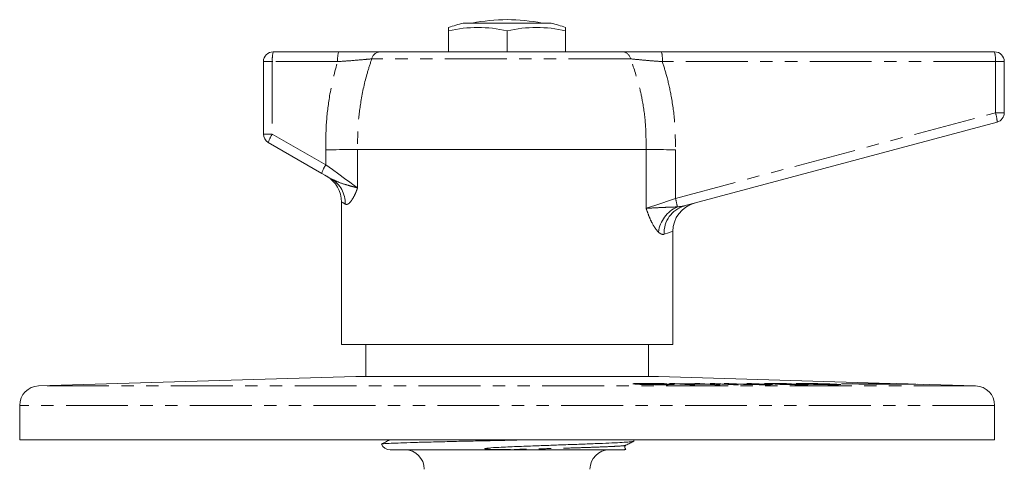
# Model space of a CAD drawing. Units: millimetres. Extents: x 153 to 254, y 61 to 275.
# Drawn here: x 153 to 254, y 229 to 275 of the extents above; entities that cross this region are included whole.
import ezdxf

# ---------------------------------------------------------------- set-up
doc = ezdxf.new("R2010")
doc.units = ezdxf.units.MM
doc.linetypes.add('PHANTOM', pattern=[12.7, 6.35, -1.27, 1.27, -1.27, 1.27, -1.27])

msp = doc.modelspace()

# ---------------------------------------------------------------- linework, layer by layer
at = {"color": 7, "linetype": 'Continuous', "lineweight": 15}
for p, q in [((196.91, 273.65), (196.91, 274)), ((207.41, 274.44), (198.41, 274.44)), ((208.91, 274), (208.91, 273.65)), ((196.91, 273.65), (196.91, 271.5)), ((202.91, 273.65), (202.91, 271.5)), ((208.91, 273.65), (208.91, 271.5)), ((178.91, 271.5), (185.61, 271.5)), ((189.88, 271.5), (214.8, 271.5)), ((218.74, 271.5), (252.91, 271.5)), ((177.91, 263.07), (177.91, 270.5)), ((253.91, 270.5), (253.91, 265.26)), ((253.17, 264.3), (221.08, 255.7)), ((183.89, 259.04), (178.41, 262.21)), ((217.17, 261.5), (187.57, 261.5)), ((187.57, 261.5), (187.57, 261.5)), ((217.17, 261.5), (217.17, 261.5)), ((185.91, 256.14), (185.91, 241.5)), ((219.91, 241.5), (219.91, 253.08)), ((219.91, 241.5), (185.91, 241.5)), ((188.41, 241.5), (188.41, 238.2)), ((217.41, 238.2), (217.41, 241.5)), ((187.38, 238.2), (154.85, 237.25)), ((218.41, 238.2), (187.41, 238.2)), ((243.33, 237.47), (218.44, 238.2)), ((219.31, 237.46), (218.81, 237.46)), ((219.42, 237.42), (220.03, 237.41)), ((219.58, 237.5), (220.1, 237.5)), ((221.64, 237.37), (219.58, 237.5)), ((220.1, 237.5), (220.95, 237.45)), ((220.1, 237.47), (220.1, 237.5)), ((220.95, 237.45), (223.01, 237.45)), ((220.95, 237.41), (220.95, 237.45)), ((221.19, 237.43), (222.16, 237.37)), ((223.25, 237.43), (221.19, 237.43)), ((221.19, 237.4), (221.19, 237.43)), ((222.16, 237.37), (221.64, 237.37)), ((222.16, 237.5), (222.69, 237.5)), ((223.01, 237.45), (222.16, 237.5)), ((222.69, 237.5), (224.75, 237.37)), ((222.69, 237.47), (222.69, 237.5)), ((223.01, 237.43), (223.01, 237.45)), ((224.22, 237.37), (223.25, 237.43)), ((226.14, 237.37), (223.72, 237.5)), ((223.72, 237.5), (224.22, 237.5)), ((224.22, 237.5), (226.63, 237.37)), ((224.22, 237.47), (224.22, 237.5)), ((224.75, 237.37), (224.22, 237.37)), ((225.19, 237.5), (225.66, 237.5)), ((226.75, 237.42), (225.19, 237.5)), ((225.66, 237.5), (227.22, 237.43)), ((225.66, 237.48), (225.66, 237.5)), ((226.63, 237.37), (226.14, 237.37)), ((227.51, 237.5), (227.98, 237.5)), ((229.08, 237.43), (227.51, 237.5)), ((227.98, 237.5), (229.55, 237.43)), ((227.98, 237.48), (227.98, 237.5)), ((230.75, 237.41), (231.13, 237.41)), ((232.08, 237.46), (231.69, 237.46)), ((238.38, 237.49), (237.2, 237.45)), ((237.2, 237.45), (240.76, 237.4)), ((239.23, 237.46), (238.38, 237.49)), ((238.38, 237.43), (238.38, 237.49)), ((243.87, 237.46), (239.23, 237.46)), ((239.23, 237.42), (239.23, 237.46)), ((240.76, 237.4), (239.87, 237.43)), ((239.87, 237.43), (244.63, 237.43)), ((239.87, 237.42), (239.87, 237.43)), ((243.83, 237.46), (242.87, 237.49)), ((242.87, 237.49), (243.87, 237.46)), ((244.05, 237.45), (243.87, 237.46)), ((243.87, 237.43), (243.87, 237.46)), ((245.66, 237.4), (244.05, 237.45)), ((244.05, 237.43), (244.05, 237.45)), ((244.63, 237.43), (245.66, 237.4)), ((250.97, 237.25), (245.05, 237.42)), ((152.91, 235.25), (152.91, 231.7)), ((252.91, 231.7), (252.91, 235.25)), ((252.91, 231.7), (152.91, 231.7)), ((190.01, 231.27), (190.03, 231.27)), ((214.91, 230.7), (190.91, 230.7)), ((215.05, 231.16), (215.04, 231.16))]:
    msp.add_line(p, q, dxfattribs=at)
at = {"color": 8, "linetype": 'PHANTOM', "lineweight": 0}
for p, q in [((215.57, 270.78), (189.03, 270.78)), ((178.82, 270.5), (177.91, 270.5)), ((185.52, 270.5), (178.82, 270.5)), ((178.82, 270.5), (178.82, 263.07)), ((253, 270.5), (218.83, 270.5)), ((253, 265.26), (253, 270.5)), ((253, 270.5), (253.91, 270.5)), ((220.17, 256.47), (253, 265.26)), ((253, 265.26), (253.91, 265.26)), ((178.82, 263.07), (177.91, 263.07)), ((178.82, 263.07), (184.31, 259.91)), ((184.31, 259.91), (184.31, 261.46)), ((187.57, 261.5), (187.57, 257.55)), ((217.17, 255.46), (217.17, 261.5)), ((220.17, 261.46), (220.17, 256.47)), ((218.44, 238.2), (187.38, 238.2)), ((250.97, 237.25), (154.85, 237.25)), ((252.91, 235.25), (152.91, 235.25)), ((190.96, 231.7), (190.77, 231.65))]:
    msp.add_line(p, q, dxfattribs=at)
at = {"color": 8, "linetype": 'PHANTOM', "lineweight": 0, "flags": 128}
for points in [[(184.31, 259.91), (184.99, 259.42), (185.64, 258.95), (186.24, 258.51), (186.77, 258.13), (187.22, 257.81), (187.57, 257.55)], [(186.3, 255.88), (186.05, 256.05), (185.92, 256.13), (185.91, 256.14)], [(217.17, 255.46), (217.62, 255.61), (218.16, 255.79), (218.78, 256), (219.46, 256.23), (220.17, 256.47)], [(219.91, 253.08), (219.89, 253.08), (219.74, 253.03), (219.45, 252.94), (219.02, 252.8)]]:
    msp.add_lwpolyline(points, dxfattribs=at)
at = {"color": 7, "linetype": 'Continuous', "lineweight": 15, "flags": 128}
msp.add_lwpolyline([(184.87, 258.48), (184.55, 258.66), (184.22, 258.85), (183.89, 259.04)], dxfattribs=at)
at = {"color": 7, "linetype": 'Continuous', "lineweight": 15}
for centre, radius, start, end in [((202.91, 256.5), 18.3, 78.6858, 101.3142), ((202.91, 256.5), 18.5, 104.078, 108.9246), ((199.91, 260.82), 13.18, 76.8384, 103.1616), ((205.91, 260.82), 13.18, 76.8384, 103.1616), ((202.91, 256.5), 18.5, 71.0754, 75.922), ((178.91, 270.5), 1, 90, 180), ((252.91, 270.5), 1, 0, 90), ((252.91, 265.26), 1, 285, 0), ((178.91, 263.07), 1, 180, 240), ((182.91, 256.14), 3, 359.2398, 60), ((222.91, 253.08), 3, 105, 180.1049), ((187.41, 237.2), 1, 90, 91.6617), ((218.41, 237.2), 1, 88.3383, 90), ((154.91, 235.25), 2, 91.6617, 180), ((250.91, 235.25), 2, 0, 88.3383), ((214.91, 231.7), 1, 353.539, 0), ((190.91, 231.7), 1, 206.2199, 270), ((192.41, 228.7), 2, 0, 90), ((213.41, 228.7), 2, 90, 180), ((214.91, 231.7), 1, 270, 280.1293)]:
    msp.add_arc(centre, radius, start, end, dxfattribs=at)
at = {"color": 8, "linetype": 'PHANTOM', "lineweight": 0}
for centre, radius, start, end in [((181.76, 270.74), 2.94, 165.2041, 184.8338), ((188.46, 270.74), 2.94, 165.2036, 184.8341), ((189.91, 270.59), 0.905, 92.4745, 167.6737), ((214.73, 270.65), 0.85, 9.2276, 85.3967), ((215.9, 270.74), 2.94, 355.1662, 14.7959), ((250.06, 270.74), 2.94, 355.1655, 14.7964), ((250.22, 264.27), 2.95, 0.5139, 19.641), ((181.46, 261.29), 3.18, 145.8409, 163.1838), ((186.94, 258.12), 3.18, 145.8419, 163.1825), ((183.4, 255.98), 2.9, 358.0642, 59.6468), ((221.77, 252.54), 3.38, 114.719, 171.7226), ((221.88, 252.94), 2.87, 106.1703, 182.8479), ((214.12, 254.74), 6.3, 7.8804, 15.8985)]:
    msp.add_arc(centre, radius, start, end, dxfattribs=at)
for points, knots in [([(189.03, 270.78), (188.78, 270.76), (188.25, 270.71), (187.01, 270.6), (186.02, 270.53), (185.52, 270.5)], [0, 0, 0, 0, 0.302985, 0.651339, 1, 1, 1, 1]), ([(189.03, 270.78), (188.87, 270.31), (188.4, 268.88), (187.9, 266.6), (187.58, 263.96), (187.57, 262.32), (187.57, 261.5)], [0, 0, 0, 0, 0.1578459, 0.4789913, 0.7383552, 1, 1, 1, 1]), ([(217.17, 261.5), (217.16, 262.31), (217.16, 263.95), (216.86, 266.18), (216.37, 268.48), (215.87, 269.92), (215.57, 270.78)], [0, 0, 0, 0, 0.257796, 0.51824, 0.71101, 1, 1, 1, 1]), ([(218.83, 270.5), (218.55, 270.52), (217.79, 270.57), (216.59, 270.68), (215.91, 270.75), (215.57, 270.78)], [0, 0, 0, 0, 0.221991, 0.611656, 1, 1, 1, 1]), ([(184.31, 261.46), (184.31, 262.38), (184.32, 264.22), (184.69, 267.2), (185.16, 269.29), (185.51, 270.44), (185.52, 270.5)], [0, 0, 0, 0, 0.3011686, 0.6050542, 0.981212, 1, 1, 1, 1]), ([(218.83, 270.5), (218.99, 269.99), (219.35, 268.83), (219.81, 266.75), (220.16, 264.23), (220.17, 262.38), (220.17, 261.46)], [0, 0, 0, 0, 0.171819, 0.397815, 0.697287, 1, 1, 1, 1]), ([(184.87, 258.48), (185.15, 258.34), (185.77, 258.05), (186.56, 257.82), (187.08, 257.68), (187.31, 257.62), (187.45, 257.58), (187.53, 257.56), (187.56, 257.55), (187.57, 257.55)], [0, 0, 0, 0, 0.291029, 0.630452, 0.790601, 0.885512, 0.938177, 0.996748, 1, 1, 1, 1]), ([(187.57, 257.55), (187.57, 257.55), (187.55, 257.51), (187.52, 257.43), (187.47, 257.28), (187.37, 257.03), (187.21, 256.68), (186.98, 256.3), (186.78, 256.04), (186.53, 255.83), (186.4, 255.86), (186.3, 255.88)], [0, 0, 0, 0, 0.002826, 0.036404, 0.069899, 0.136044, 0.264421, 0.436727, 0.608938, 0.713003, 1, 1, 1, 1]), ([(217.17, 255.46), (217.17, 255.46), (217.22, 255.46), (217.53, 255.47), (218.16, 255.51), (219.16, 255.56), (219.9, 255.58), (220.3, 255.6), (220.35, 255.61)], [0, 0, 0, 0, 0.003347, 0.074573, 0.397331, 0.663284, 0.957432, 1, 1, 1, 1]), ([(220.35, 255.61), (220.55, 255.62), (220.8, 255.63), (221.04, 255.69), (221.08, 255.7)], [0, 0, 0, 0, 0.8101031, 1, 1, 1, 1]), ([(218.42, 253.02), (218.39, 253.05), (218.18, 253.27), (217.84, 253.78), (217.48, 254.57), (217.3, 255.06), (217.2, 255.36), (217.18, 255.41), (217.17, 255.46), (217.17, 255.46)], [0, 0, 0, 0, 0.071615, 0.459866, 0.713536, 0.951056, 0.952286, 0.996534, 1, 1, 1, 1]), ([(219.02, 252.8), (218.99, 252.79), (218.88, 252.77), (218.68, 252.81), (218.51, 252.95), (218.42, 253.02)], [0, 0, 0, 0, 0.184827, 0.584579, 1, 1, 1, 1]), ([(215.04, 231.16), (215, 231.14), (214.91, 231.11), (214.22, 231.06), (213.12, 231.01), (211.61, 230.95), (209.74, 230.89), (207.58, 230.83), (205.27, 230.77), (203.61, 230.73), (202.75, 230.72), (202.68, 230.71)], [0, 0, 0, 0, 0.098452, 0.22589, 0.349192, 0.475255, 0.604669, 0.734948, 0.863507, 0.98796, 1, 1, 1, 1])]:
    msp.add_open_spline(points, degree=3, knots=knots, dxfattribs=at)
at = {"color": 7, "linetype": 'Continuous', "lineweight": 15}
for points, knots in [([(185.61, 271.5), (185.91, 271.5), (186.52, 271.5), (187.39, 271.5), (188.2, 271.5), (189.11, 271.5), (189.58, 271.5), (189.88, 271.5)], [0, 0, 0, 0, 0.171519, 0.347993, 0.519518, 0.696144, 1, 1, 1, 1]), ([(214.8, 271.5), (214.99, 271.5), (215.37, 271.5), (216.08, 271.5), (216.87, 271.5), (217.76, 271.5), (218.4, 271.5), (218.74, 271.5)], [0, 0, 0, 0, 0.192015, 0.389723, 0.581663, 0.778768, 1, 1, 1, 1]), ([(187.57, 261.5), (187.33, 261.49), (186.87, 261.49), (185.72, 261.47), (184.81, 261.46), (184.33, 261.46), (184.31, 261.46)], [0, 0, 0, 0, 0.324912, 0.649823, 0.979505, 1, 1, 1, 1]), ([(220.17, 261.46), (220.15, 261.46), (219.84, 261.46), (219.09, 261.47), (218.01, 261.48), (217.45, 261.49), (217.17, 261.5)], [0, 0, 0, 0, 0.0224068, 0.2571701, 0.6285846, 1, 1, 1, 1]), ([(216, 237.44), (215.91, 237.44), (215.76, 237.46), (215.86, 237.48), (216.17, 237.49), (216.64, 237.5), (217.01, 237.5), (217.19, 237.5)], [0, 0, 0, 0, 0.26539, 0.456833, 0.649033, 0.827476, 1, 1, 1, 1]), ([(218.81, 237.37), (218.55, 237.37), (218.11, 237.37), (217.45, 237.38), (216.88, 237.39), (216.36, 237.41), (216.13, 237.43), (216, 237.44)], [0, 0, 0, 0, 0.22646, 0.38422, 0.541797, 0.756834, 1, 1, 1, 1]), ([(217.36, 237.49), (217.16, 237.49), (216.84, 237.49), (216.53, 237.48), (216.38, 237.47), (216.41, 237.45), (216.52, 237.44), (216.58, 237.44)], [0, 0, 0, 0, 0.243654, 0.407251, 0.570749, 0.791051, 1, 1, 1, 1]), ([(216.58, 237.44), (216.72, 237.43), (216.92, 237.41), (217.41, 237.4), (217.85, 237.39), (218.26, 237.38), (218.5, 237.38), (218.58, 237.38)], [0, 0, 0, 0, 0.380167, 0.546281, 0.71369, 0.899968, 1, 1, 1, 1]), ([(217.19, 237.5), (217.47, 237.5), (217.93, 237.5), (218.57, 237.49), (219.01, 237.48), (219.22, 237.47), (219.31, 237.46)], [0, 0, 0, 0, 0.35628, 0.589485, 0.822378, 1, 1, 1, 1]), ([(218.81, 237.46), (218.68, 237.47), (218.46, 237.47), (218.05, 237.48), (217.69, 237.49), (217.47, 237.49), (217.36, 237.49)], [0, 0, 0, 0, 0.36091, 0.575739, 0.790495, 1, 1, 1, 1]), ([(218.58, 237.38), (218.73, 237.38), (219, 237.38), (219.28, 237.39), (219.44, 237.4), (219.45, 237.41), (219.42, 237.41), (219.42, 237.42)], [0, 0, 0, 0, 0.2534853, 0.466911, 0.6802183, 0.9607213, 1, 1, 1, 1]), ([(220.03, 237.41), (220.03, 237.4), (220.05, 237.39), (219.74, 237.38), (219.34, 237.37), (218.98, 237.37), (218.81, 237.37)], [0, 0, 0, 0, 0.334192, 0.554605, 0.77482, 1, 1, 1, 1]), ([(229.35, 237.37), (229.1, 237.37), (228.73, 237.37), (228.14, 237.38), (227.68, 237.39), (227.2, 237.4), (226.92, 237.42), (226.75, 237.42)], [0, 0, 0, 0, 0.292554, 0.433844, 0.575812, 0.742626, 1, 1, 1, 1]), ([(227.22, 237.43), (227.34, 237.42), (227.53, 237.41), (227.84, 237.4), (228.13, 237.39), (228.45, 237.39), (228.74, 237.39), (228.91, 237.39), (228.99, 237.39)], [0, 0, 0, 0, 0.271248, 0.433241, 0.563274, 0.693027, 0.873512, 1, 1, 1, 1]), ([(228.99, 237.39), (229.12, 237.39), (229.33, 237.39), (229.51, 237.39), (229.56, 237.39), (229.5, 237.4), (229.31, 237.42), (229.13, 237.42), (229.08, 237.43)], [0, 0, 0, 0, 0.241287, 0.371329, 0.480657, 0.590088, 0.869474, 1, 1, 1, 1]), ([(229.61, 237.47), (229.53, 237.47), (229.36, 237.48), (229.28, 237.49), (229.36, 237.5), (229.59, 237.5), (229.83, 237.5), (229.94, 237.5)], [0, 0, 0, 0, 0.182764, 0.366712, 0.537113, 0.789199, 1, 1, 1, 1]), ([(229.55, 237.43), (229.7, 237.42), (229.94, 237.41), (230.15, 237.39), (230.12, 237.38), (229.93, 237.37), (229.64, 237.37), (229.42, 237.37), (229.35, 237.37)], [0, 0, 0, 0, 0.254931, 0.411258, 0.569549, 0.708402, 0.916319, 1, 1, 1, 1]), ([(230.74, 237.44), (230.58, 237.44), (230.32, 237.44), (229.95, 237.45), (229.73, 237.46), (229.63, 237.46), (229.61, 237.47)], [0, 0, 0, 0, 0.377752, 0.651027, 0.924185, 1, 1, 1, 1]), ([(230.31, 237.49), (230.16, 237.49), (229.94, 237.49), (229.84, 237.48), (229.86, 237.47), (229.94, 237.47), (229.99, 237.47), (230, 237.47)], [0, 0, 0, 0, 0.458414, 0.642015, 0.826063, 0.96705, 1, 1, 1, 1]), ([(229.94, 237.5), (230.19, 237.5), (230.55, 237.5), (231.15, 237.49), (231.57, 237.48), (231.88, 237.47), (232.03, 237.46), (232.08, 237.46)], [0, 0, 0, 0, 0.3866279, 0.5655201, 0.7453826, 0.9133134, 1, 1, 1, 1]), ([(230, 237.47), (230.06, 237.47), (230.14, 237.46), (230.29, 237.46), (230.36, 237.46), (230.4, 237.46)], [0, 0, 0, 0, 0.493955, 0.740632, 1, 1, 1, 1]), ([(231.69, 237.46), (231.59, 237.46), (231.42, 237.47), (231.11, 237.48), (230.8, 237.48), (230.53, 237.49), (230.37, 237.49), (230.31, 237.49)], [0, 0, 0, 0, 0.245022, 0.41649, 0.588359, 0.831756, 1, 1, 1, 1]), ([(230.4, 237.46), (230.57, 237.45), (230.98, 237.45), (231.54, 237.45), (231.98, 237.44), (232.2, 237.44)], [0, 0, 0, 0, 0.270643, 0.635532, 1, 1, 1, 1]), ([(232.3, 237.42), (232.17, 237.42), (231.9, 237.43), (231.4, 237.43), (231, 237.44), (230.74, 237.44)], [0, 0, 0, 0, 0.2509508, 0.5013679, 1, 1, 1, 1]), ([(233.18, 237.37), (232.95, 237.37), (232.58, 237.37), (231.94, 237.38), (231.44, 237.39), (231.03, 237.4), (230.83, 237.41), (230.75, 237.41)], [0, 0, 0, 0, 0.334365, 0.519974, 0.706785, 0.87917, 1, 1, 1, 1]), ([(231.13, 237.41), (231.24, 237.41), (231.44, 237.4), (231.78, 237.39), (232.15, 237.39), (232.5, 237.38), (232.72, 237.38), (232.8, 237.38)], [0, 0, 0, 0, 0.222179, 0.385156, 0.547982, 0.818141, 1, 1, 1, 1]), ([(232.2, 237.44), (232.38, 237.43), (232.68, 237.43), (233.1, 237.42), (233.35, 237.41), (233.47, 237.41), (233.5, 237.41)], [0, 0, 0, 0, 0.397485, 0.647663, 0.897609, 1, 1, 1, 1]), ([(233.11, 237.4), (233.06, 237.41), (232.95, 237.41), (232.76, 237.42), (232.53, 237.42), (232.39, 237.42), (232.3, 237.42)], [0, 0, 0, 0, 0.251316, 0.46546, 0.678777, 1, 1, 1, 1]), ([(233.48, 237.43), (233.35, 237.44), (233.09, 237.45), (232.75, 237.46), (232.55, 237.48), (232.56, 237.49), (232.78, 237.5), (233.02, 237.5), (233.12, 237.5)], [0, 0, 0, 0, 0.1497688, 0.2988259, 0.4896108, 0.680519, 0.8678333, 1, 1, 1, 1]), ([(232.8, 237.38), (232.93, 237.38), (233.13, 237.38), (233.27, 237.39), (233.29, 237.39), (233.23, 237.4), (233.15, 237.4), (233.11, 237.4)], [0, 0, 0, 0, 0.377307, 0.569119, 0.726197, 0.883549, 1, 1, 1, 1]), ([(233.5, 237.49), (233.39, 237.49), (233.17, 237.49), (233.08, 237.48), (233.16, 237.47), (233.45, 237.45), (233.74, 237.44), (233.89, 237.43)], [0, 0, 0, 0, 0.204371, 0.41025, 0.566062, 0.767708, 1, 1, 1, 1]), ([(233.12, 237.5), (233.31, 237.5), (233.69, 237.5), (234.42, 237.49), (235.13, 237.47), (235.76, 237.45), (236.1, 237.44), (236.27, 237.43)], [0, 0, 0, 0, 0.219476, 0.440593, 0.633408, 0.819494, 1, 1, 1, 1]), ([(233.5, 237.41), (233.58, 237.4), (233.75, 237.39), (233.84, 237.38), (233.78, 237.37), (233.55, 237.37), (233.3, 237.37), (233.18, 237.37)], [0, 0, 0, 0, 0.177643, 0.355344, 0.542718, 0.791773, 1, 1, 1, 1]), ([(236.58, 237.37), (236.39, 237.37), (236.02, 237.37), (235.27, 237.38), (234.5, 237.4), (233.9, 237.42), (233.58, 237.43), (233.48, 237.43)], [0, 0, 0, 0, 0.223669, 0.448951, 0.649848, 0.890984, 1, 1, 1, 1]), ([(235.86, 237.43), (235.62, 237.44), (235.24, 237.46), (234.61, 237.47), (234.13, 237.48), (233.75, 237.49), (233.57, 237.49), (233.5, 237.49)], [0, 0, 0, 0, 0.337672, 0.523558, 0.71044, 0.885916, 1, 1, 1, 1]), ([(233.89, 237.43), (234.1, 237.43), (234.45, 237.41), (235.05, 237.4), (235.56, 237.39), (235.95, 237.38), (236.13, 237.38), (236.2, 237.38)], [0, 0, 0, 0, 0.299543, 0.495989, 0.692575, 0.886577, 1, 1, 1, 1]), ([(236.2, 237.38), (236.31, 237.38), (236.53, 237.38), (236.61, 237.39), (236.52, 237.4), (236.27, 237.42), (236.01, 237.43), (235.86, 237.43)], [0, 0, 0, 0, 0.205903, 0.414083, 0.591041, 0.77537, 1, 1, 1, 1]), ([(236.27, 237.43), (236.48, 237.42), (236.86, 237.41), (237.14, 237.39), (237.14, 237.38), (236.94, 237.37), (236.7, 237.37), (236.58, 237.37)], [0, 0, 0, 0, 0.26133, 0.458902, 0.65773, 0.833683, 1, 1, 1, 1]), ([(204.16, 231.7), (203.49, 231.68), (202.16, 231.65), (200.14, 231.61), (198.15, 231.57), (196.23, 231.52), (194.46, 231.48), (192.92, 231.43), (191.68, 231.39), (190.75, 231.35), (190.17, 231.32), (190.08, 231.29), (190.03, 231.28)], [0, 0, 0, 0, 0.095459, 0.190918, 0.28878, 0.390905, 0.495993, 0.59809, 0.703141, 0.805361, 0.910582, 1, 1, 1, 1]), ([(190.73, 231.65), (190.6, 231.58), (190.36, 231.46), (190.13, 231.34), (190.03, 231.29)], [0, 0, 0, 0, 0.575866, 1, 1, 1, 1]), ([(202.68, 230.71), (202.38, 230.72), (201.87, 230.73), (201.26, 230.74), (200.9, 230.76), (200.74, 230.78), (200.68, 230.79), (200.65, 230.79), (200.63, 230.8), (200.62, 230.8), (200.62, 230.81), (200.62, 230.81), (200.62, 230.82), (200.64, 230.83), (200.75, 230.85), (201.22, 230.9), (202.29, 230.96), (203.92, 231.03), (205.71, 231.1), (207.4, 231.16), (209.07, 231.22), (210.76, 231.28), (212.36, 231.34), (213.71, 231.4), (214.77, 231.45), (215.49, 231.51), (215.85, 231.55), (215.85, 231.57), (215.85, 231.58)], [0, 0, 0, 0, 0.037064, 0.063229, 0.076566, 0.08128, 0.083568, 0.084506, 0.085451, 0.0858, 0.086152, 0.086461, 0.08686, 0.087593, 0.090084, 0.101941, 0.149156, 0.225778, 0.304512, 0.372911, 0.44256, 0.529448, 0.618853, 0.705854, 0.795319, 0.883445, 0.974089, 1, 1, 1, 1]), ([(215.09, 231.16), (215.22, 231.23), (215.49, 231.37), (215.76, 231.51), (215.9, 231.58)], [0, 0, 0, 0, 0.499978, 1, 1, 1, 1]), ([(215.09, 230.71), (215.02, 230.71), (214.89, 230.71), (214.49, 230.7), (214.22, 230.7), (213.55, 230.7), (213.15, 230.7), (212.23, 230.7), (211.71, 230.7), (210.01, 230.7), (208.67, 230.7), (206.87, 230.7), (206.5, 230.7), (205.75, 230.7), (205.38, 230.7), (204.61, 230.7), (204.23, 230.7), (203.45, 230.71), (203.07, 230.71), (202.68, 230.71)], [0, 0, 0, 0, 0.125, 0.125, 0.25, 0.25, 0.375, 0.375, 0.5, 0.5, 0.75, 0.75, 0.8125, 0.8125, 0.875, 0.875, 0.9375, 0.9375, 1, 1, 1, 1]), ([(215.09, 230.74), (215.03, 230.79), (214.95, 230.87), (214.99, 231.09), (215.05, 231.13), (215.09, 231.16)], [0, 0, 0, 0, 0.470103, 0.731363, 1, 1, 1, 1]), ([(215.05, 230.74), (215.07, 230.74), (215.12, 230.73), (215.1, 230.72), (215.09, 230.71)], [0, 0, 0, 0, 0.459213, 1, 1, 1, 1])]:
    msp.add_open_spline(points, degree=3, knots=knots, dxfattribs=at)

doc.saveas('drawing.dxf')
